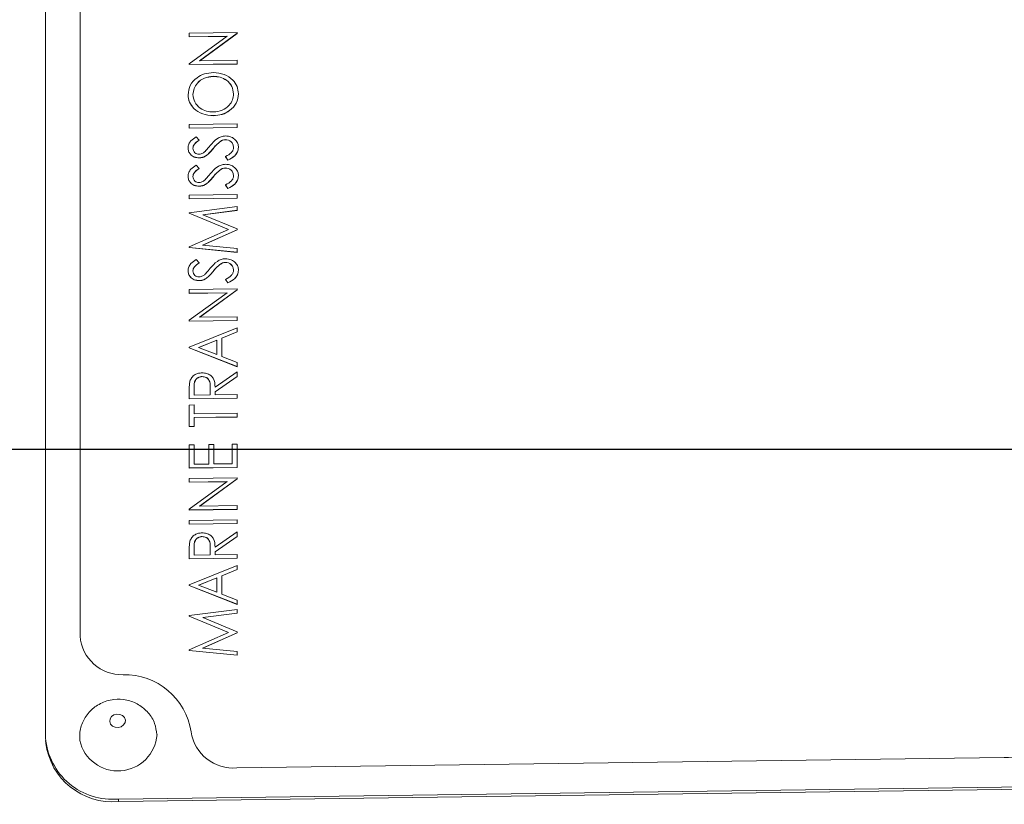
# Model space of a CAD drawing. Units: millimetres. Extents: x 11 to 1180, y 5 to 832.
# Drawn here: x 252 to 268, y 289 to 302 of the extents above; entities that cross this region are included whole.
import ezdxf

# ---------------------------------------------------------------- set-up
doc = ezdxf.new("R2010")
doc.units = ezdxf.units.MM
doc.linetypes.add('PHANTOM', pattern=[12.7, 6.35, -1.27, 1.27, -1.27, 1.27, -1.27])
doc.layers.add('SLD-0', color=7, linetype='Continuous')
doc.styles.add('SLDTEXTSTYLE0', font='TXT', dxfattribs={"width": 0.605})
doc.dimstyles.new('SLDDIMSTYLE2', dxfattribs={"dimtxt": 3, "dimasz": 3, "dimexe": 0, "dimexo": 0.0625, "dimgap": 0.75, "dimtad": 0, "dimlfac": 4, "dimrnd": 1e-09, "dimzin": 12, "dimdsep": 46, "dimtxsty": 'SLDTEXTSTYLE0', "dimsah": 1, "dimcen": 0.09, "dimadec": 0, "dimazin": 0, "dimtfac": 1, "dimtdec": 3, "dimtofl": 0, "dimtmove": 0, "dimatfit": 3, "dimfxl": 0, "dimfrac": 2, "dimtolj": 1, "dimtzin": 12, "dimarcsym": 0})

# ---------------------------------------------------------------- blocks, each defined once
blk = doc.blocks.new('*D46')
at = {"layer": 'SLD-0'}
for p, q in [((204.306, 294.852), (198.69, 294.852)), ((201.865, 294.852), (201.865, 284.787)), ((201.865, 261.242), (201.865, 271.307)), ((278.316, 261.242), (198.69, 261.242))]:
    blk.add_line(p, q, dxfattribs=at)
for points in [[(201.865, 294.852), (201.403, 291.852), (202.327, 291.852)], [(201.865, 261.242), (202.327, 264.242), (201.403, 264.242)]]:
    blk.add_solid(points, dxfattribs=at)
at = {"layer": 'SLD-0', "insert": (200.297, 272.895), "char_height": 3, "attachment_point": 1, "rotation": 90, "style": 'SLDTEXTSTYLE0'}
blk.add_mtext('134.4', dxfattribs=at)
blk = doc.blocks.new('*D47')
at = {"layer": 'SLD-0'}
for p, q in [((240.424, 333.432), (240.424, 371.188)), ((279.586, 262.512), (279.586, 371.188)), ((240.424, 368.013), (253.265, 368.013)), ((279.586, 368.013), (266.745, 368.013))]:
    blk.add_line(p, q, dxfattribs=at)
for points in [[(240.424, 368.013), (243.424, 367.551), (243.424, 368.474)], [(279.586, 368.013), (276.586, 368.474), (276.586, 367.551)]]:
    blk.add_solid(points, dxfattribs=at)
at = {"layer": 'SLD-0', "insert": (254.853, 369.581), "char_height": 3, "attachment_point": 1, "style": 'SLDTEXTSTYLE0'}
blk.add_mtext('156.6', dxfattribs=at)

msp = doc.modelspace()

# ---------------------------------------------------------------- linework, layer by layer
at = {"color": 7, "linetype": 'Continuous', "lineweight": 15}
for p, q in [((252.534998, 308.340916), (252.534998, 290.070334)), ((253.106302, 306.671529), (253.106302, 291.755298)), ((253.106385, 291.753646), (253.106385, 306.669877)), ((254.915432, 301.742063), (255.70891, 301.752881)), ((254.915432, 301.681245), (254.915432, 301.742063)), ((255.70891, 301.739034), (255.085826, 301.283903)), ((255.708993, 301.737381), (255.088216, 301.283936)), ((255.70891, 301.752881), (255.70891, 301.739034)), ((255.70891, 301.752881), (255.708993, 301.751228)), ((255.70891, 301.739034), (255.708993, 301.737381)), ((255.708993, 301.751228), (255.708993, 301.737381)), ((254.915432, 301.233523), (255.539946, 301.689759)), ((255.539946, 301.689759), (254.915432, 301.681245)), ((254.915432, 301.681245), (254.915515, 301.679592)), ((255.53764, 301.688074), (254.915515, 301.679592)), ((255.085826, 301.283903), (255.70891, 301.292398)), ((255.70891, 301.292398), (255.70891, 301.231579)), ((255.70891, 301.292398), (255.708993, 301.290745)), ((255.708993, 301.290745), (255.708993, 301.229927)), ((254.915432, 301.220762), (254.915432, 301.233523)), ((255.70891, 301.231579), (254.915432, 301.220762)), ((254.915432, 301.220762), (254.915515, 301.219109)), ((255.708993, 301.229927), (254.915515, 301.219109)), ((255.70891, 301.231579), (255.708993, 301.229927)), ((255.311694, 301.026332), (255.311777, 301.024679)), ((254.976469, 300.725), (254.976552, 300.723347)), ((255.729256, 300.737706), (255.729339, 300.736054)), ((255.315668, 300.374759), (255.315751, 300.373106)), ((254.915432, 300.230288), (255.70891, 300.241106)), ((254.915432, 300.16947), (254.915432, 300.230288)), ((255.70891, 300.180287), (254.915432, 300.16947)), ((254.915432, 300.16947), (254.915515, 300.167817)), ((255.708993, 300.178635), (254.915515, 300.167817)), ((255.70891, 300.241106), (255.70891, 300.180287)), ((255.70891, 300.241106), (255.708993, 300.239454)), ((255.70891, 300.180287), (255.708993, 300.178635)), ((255.708993, 300.239454), (255.708993, 300.178635)), ((255.029399, 300.023321), (255.078197, 299.969006)), ((255.078197, 299.969006), (255.07828, 299.967353)), ((255.435516, 299.952428), (255.435599, 299.950775)), ((255.513402, 299.97779), (255.513485, 299.976137)), ((254.976469, 299.835257), (254.976552, 299.833605)), ((255.729256, 299.847963), (255.729339, 299.846311)), ((255.080263, 299.67648), (255.080346, 299.674828)), ((255.201065, 299.716003), (255.201148, 299.714351)), ((255.555841, 299.639522), (255.515627, 299.696263)), ((255.515627, 299.696263), (255.51571, 299.69461)), ((255.555924, 299.63787), (255.51571, 299.69461)), ((255.555841, 299.639522), (255.555924, 299.63787)), ((255.029399, 299.55415), (255.078197, 299.499834)), ((255.078197, 299.499834), (255.07828, 299.498182)), ((255.435516, 299.483256), (255.435599, 299.481604)), ((255.513402, 299.508618), (255.513485, 299.506966)), ((254.976469, 299.366086), (254.976552, 299.364433)), ((255.729256, 299.378792), (255.729339, 299.37714)), ((255.080263, 299.207309), (255.080346, 299.205657)), ((255.201065, 299.246832), (255.201148, 299.245179)), ((255.555841, 299.170351), (255.515627, 299.227091)), ((255.515627, 299.227091), (255.51571, 299.225439)), ((255.555924, 299.168698), (255.51571, 299.225439)), ((255.555841, 299.170351), (255.555924, 299.168698)), ((254.915432, 299.05736), (255.70891, 299.068177)), ((254.915432, 298.996541), (254.915432, 299.05736)), ((255.70891, 299.007359), (254.915432, 298.996541)), ((254.915432, 298.996541), (254.915515, 298.994889)), ((255.708993, 299.005706), (254.915515, 298.994889)), ((255.70891, 299.068177), (255.70891, 299.007359)), ((255.70891, 299.068177), (255.708993, 299.066525)), ((255.70891, 299.007359), (255.708993, 299.005706)), ((255.708993, 299.066525), (255.708993, 299.005706)), ((254.915432, 298.767521), (255.70891, 298.868345)), ((255.70891, 298.807255), (255.137962, 298.73458)), ((255.708993, 298.805602), (255.141029, 298.733307)), ((255.70891, 298.868345), (255.70891, 298.807255)), ((255.70891, 298.868345), (255.708993, 298.866692)), ((255.70891, 298.807255), (255.708993, 298.805602)), ((255.708993, 298.866692), (255.708993, 298.805602)), ((254.915432, 298.758697), (254.915432, 298.767521)), ((255.566491, 298.48846), (254.915432, 298.758697)), ((254.915432, 298.758697), (254.915515, 298.757045)), ((255.564606, 298.487624), (254.915515, 298.757045)), ((255.137962, 298.73458), (255.70891, 298.497732)), ((254.915432, 298.199791), (255.566491, 298.48846)), ((255.70891, 298.484021), (255.13669, 298.230638)), ((255.708993, 298.482368), (255.139805, 298.230328)), ((255.70891, 298.497732), (255.70891, 298.484021)), ((255.70891, 298.497732), (255.708993, 298.49608)), ((255.70891, 298.484021), (255.708993, 298.482368)), ((255.708993, 298.49608), (255.708993, 298.482368)), ((254.915432, 298.191103), (254.915432, 298.199791)), ((255.70891, 298.112457), (254.915432, 298.191103)), ((254.915432, 298.191103), (254.915515, 298.18945)), ((255.708993, 298.110805), (254.915515, 298.18945)), ((255.13669, 298.230638), (255.70891, 298.173683)), ((255.70891, 298.173683), (255.70891, 298.112457)), ((255.70891, 298.173683), (255.708993, 298.172031)), ((255.708993, 298.172031), (255.708993, 298.110805)), ((255.029399, 297.990245), (255.078197, 297.935929)), ((255.70891, 298.112457), (255.708993, 298.110805)), ((255.078197, 297.935929), (255.07828, 297.934277)), ((255.435516, 297.919351), (255.435599, 297.917699)), ((255.513402, 297.944713), (255.513485, 297.943061)), ((254.976469, 297.802181), (254.976552, 297.800528)), ((255.201065, 297.682927), (255.201148, 297.681274)), ((255.555841, 297.606446), (255.515627, 297.663186)), ((255.515627, 297.663186), (255.51571, 297.661534)), ((255.555924, 297.604793), (255.51571, 297.661534)), ((255.729256, 297.814887), (255.729339, 297.813235)), ((254.915432, 297.493455), (255.70891, 297.504272)), ((254.915432, 297.432636), (254.915432, 297.493455)), ((255.080263, 297.643404), (255.080346, 297.641752)), ((255.555841, 297.606446), (255.555924, 297.604793)), ((255.70891, 297.504272), (255.70891, 297.490425)), ((255.70891, 297.504272), (255.708993, 297.50262)), ((255.708993, 297.50262), (255.708993, 297.488773)), ((254.915432, 296.984914), (255.539946, 297.44115)), ((255.539946, 297.44115), (254.915432, 297.432636)), ((254.915432, 297.432636), (254.915515, 297.430984)), ((255.53764, 297.439465), (254.915515, 297.430984)), ((255.70891, 297.490425), (255.085826, 297.035294)), ((255.708993, 297.488773), (255.088216, 297.035327)), ((255.70891, 297.490425), (255.708993, 297.488773)), ((255.085826, 297.035294), (255.70891, 297.043789)), ((255.70891, 297.043789), (255.70891, 296.98297)), ((255.70891, 297.043789), (255.708993, 297.042137)), ((255.708993, 297.042137), (255.708993, 296.981318)), ((254.915432, 296.972153), (254.915432, 296.984914)), ((255.70891, 296.98297), (254.915432, 296.972153)), ((254.915432, 296.972153), (254.915515, 296.970501)), ((254.915432, 296.537735), (255.70891, 296.861333)), ((255.708993, 296.981318), (254.915515, 296.970501)), ((255.70891, 296.98297), (255.708993, 296.981318)), ((255.70891, 296.861333), (255.70891, 296.79522)), ((255.70891, 296.861333), (255.708993, 296.859681)), ((255.708993, 296.859681), (255.708993, 296.793568)), ((255.70891, 296.79522), (255.45459, 296.691566)), ((255.45459, 296.691566), (255.45459, 296.384351)), ((255.45459, 296.691566), (255.454673, 296.689913)), ((255.708993, 296.793568), (255.454673, 296.689913)), ((255.454673, 296.689913), (255.454673, 296.384318)), ((255.70891, 296.79522), (255.708993, 296.793568)), ((254.915432, 296.529047), (254.915432, 296.537735)), ((255.70891, 296.218395), (254.915432, 296.529047)), ((254.915432, 296.529047), (254.915515, 296.527394)), ((255.708993, 296.216742), (254.915515, 296.527394)), ((255.373208, 296.658418), (255.07009, 296.53482)), ((255.07009, 296.53482), (255.373208, 296.41623)), ((255.373208, 296.656731), (255.072201, 296.533995)), ((255.373208, 296.41623), (255.373208, 296.658418)), ((255.45459, 296.384351), (255.70891, 296.284779)), ((255.70891, 296.284779), (255.70891, 296.218395)), ((255.70891, 296.284779), (255.708993, 296.283127)), ((255.70891, 296.218395), (255.708993, 296.216742)), ((255.708993, 296.283127), (255.708993, 296.216742)), ((255.127471, 296.054077), (255.127554, 296.052425)), ((255.342689, 295.877543), (255.70891, 296.131511)), ((255.70891, 296.056302), (255.342689, 295.802334)), ((255.708993, 296.05465), (255.342772, 295.800681)), ((255.70891, 296.131511), (255.70891, 296.056302)), ((255.70891, 296.131511), (255.708993, 296.129859)), ((255.70891, 296.056302), (255.708993, 296.05465)), ((255.708993, 296.129859), (255.708993, 296.05465)), ((254.996814, 295.875271), (254.996814, 295.748203)), ((254.996897, 295.873618), (254.996897, 295.748205)), ((255.261307, 295.751809), (255.26242, 295.875905)), ((254.915432, 295.686275), (254.915432, 295.821895)), ((254.996814, 295.748203), (255.261307, 295.751809)), ((255.342689, 295.802334), (255.342689, 295.752919)), ((255.342689, 295.802334), (255.342772, 295.800681)), ((255.342689, 295.752919), (255.70891, 295.757912)), ((255.342772, 295.800681), (255.342772, 295.75292)), ((255.70891, 295.757912), (255.70891, 295.697093)), ((255.70891, 295.757912), (255.708993, 295.756259)), ((255.708993, 295.756259), (255.708993, 295.695441)), ((255.70891, 295.697093), (254.915432, 295.686275)), ((254.915432, 295.686275), (254.915515, 295.684623)), ((254.915432, 295.582015), (254.996814, 295.583125)), ((254.915432, 295.225792), (254.915432, 295.582015)), ((255.708993, 295.695441), (254.915515, 295.684623)), ((254.996814, 295.583125), (254.996814, 295.435422)), ((254.996814, 295.583125), (254.996897, 295.581472)), ((254.996897, 295.581472), (254.996897, 295.435424)), ((255.70891, 295.697093), (255.708993, 295.695441)), ((254.996814, 295.435422), (255.70891, 295.445131)), ((255.70891, 295.384312), (254.996814, 295.374604)), ((254.996814, 295.374604), (254.996814, 295.226902)), ((254.996814, 295.374604), (254.996897, 295.372952)), ((255.708993, 295.38266), (254.996897, 295.372952)), ((255.70891, 295.445131), (255.70891, 295.384312)), ((255.70891, 295.445131), (255.708993, 295.443478)), ((255.70891, 295.384312), (255.708993, 295.38266)), ((255.708993, 295.443478), (255.708993, 295.38266)), ((254.996814, 295.226902), (254.915432, 295.225792)), ((254.915432, 295.225792), (254.915515, 295.22414)), ((254.996897, 295.225249), (254.915515, 295.22414)), ((254.996814, 295.226902), (254.996897, 295.225249)), ((254.996897, 295.372952), (254.996897, 295.225249)), ((254.915432, 294.9217), (254.996814, 294.922809)), ((254.915432, 294.539412), (254.915432, 294.9217)), ((254.996814, 294.922809), (254.996814, 294.60134)), ((254.996814, 294.922809), (254.996897, 294.921157)), ((254.996897, 294.921157), (254.996897, 294.601341)), ((255.240961, 294.926138), (255.322344, 294.927247)), ((255.240961, 294.604668), (255.240961, 294.926138)), ((255.322344, 294.927247), (255.322344, 294.605778)), ((255.322344, 294.927247), (255.322427, 294.925595)), ((255.322427, 294.925595), (255.322427, 294.605779)), ((255.627528, 294.931408), (255.70891, 294.932517)), ((255.627528, 294.609938), (255.627528, 294.931408)), ((255.70891, 294.932517), (255.70891, 294.550229)), ((255.70891, 294.932517), (255.708993, 294.930865)), ((255.708993, 294.930865), (255.708993, 294.548577)), ((254.996814, 294.60134), (255.240961, 294.604668)), ((255.322344, 294.605778), (255.627528, 294.609938)), ((255.70891, 294.550229), (254.915432, 294.539412)), ((254.915432, 294.539412), (254.915515, 294.537759)), ((255.708993, 294.548577), (254.915515, 294.537759)), ((255.70891, 294.550229), (255.708993, 294.548577)), ((254.915432, 294.365645), (255.70891, 294.376462)), ((254.915432, 294.304826), (254.915432, 294.365645)), ((254.915432, 293.857104), (255.539946, 294.31334)), ((255.539946, 294.31334), (254.915432, 294.304826)), ((254.915432, 294.304826), (254.915515, 294.303174)), ((255.53764, 294.311655), (254.915515, 294.303174)), ((255.70891, 294.362615), (255.085826, 293.907484)), ((255.708993, 294.360963), (255.088216, 293.907517)), ((255.70891, 294.376462), (255.70891, 294.362615)), ((255.70891, 294.376462), (255.708993, 294.37481)), ((255.70891, 294.362615), (255.708993, 294.360963)), ((255.708993, 294.37481), (255.708993, 294.360963)), ((255.085826, 293.907484), (255.70891, 293.915979)), ((255.70891, 293.915979), (255.70891, 293.85516)), ((255.70891, 293.915979), (255.708993, 293.914327)), ((255.708993, 293.914327), (255.708993, 293.853508)), ((254.915432, 293.844343), (254.915432, 293.857104)), ((255.70891, 293.85516), (254.915432, 293.844343)), ((254.915432, 293.844343), (254.915515, 293.84269)), ((255.708993, 293.853508), (254.915515, 293.84269)), ((255.70891, 293.85516), (255.708993, 293.853508)), ((254.915432, 293.670576), (255.70891, 293.681393)), ((254.915432, 293.609757), (254.915432, 293.670576)), ((255.70891, 293.620575), (254.915432, 293.609757)), ((254.915432, 293.609757), (254.915515, 293.608105)), ((255.708993, 293.618922), (254.915515, 293.608105)), ((255.70891, 293.681393), (255.70891, 293.620575)), ((255.70891, 293.681393), (255.708993, 293.679741)), ((255.70891, 293.620575), (255.708993, 293.618922)), ((255.708993, 293.679741), (255.708993, 293.618922)), ((255.342689, 293.227592), (255.70891, 293.481561)), ((255.70891, 293.481561), (255.70891, 293.406352)), ((255.70891, 293.481561), (255.708993, 293.479908)), ((255.708993, 293.479908), (255.708993, 293.4047)), ((255.127471, 293.404127), (255.127554, 293.402475)), ((255.70891, 293.406352), (255.342689, 293.152384)), ((255.708993, 293.4047), (255.342772, 293.150731)), ((255.70891, 293.406352), (255.708993, 293.4047)), ((254.915432, 293.036325), (254.915432, 293.171945)), ((254.996814, 293.225321), (254.996814, 293.098253)), ((254.996814, 293.098253), (255.261307, 293.101859)), ((254.996897, 293.223668), (254.996897, 293.098254)), ((255.261307, 293.101859), (255.26242, 293.225955)), ((255.342689, 293.152384), (255.342689, 293.102969)), ((255.342689, 293.152384), (255.342772, 293.150731)), ((255.342689, 293.102969), (255.70891, 293.107961)), ((255.342772, 293.150731), (255.342772, 293.10297)), ((255.70891, 293.107961), (255.70891, 293.047143)), ((255.70891, 293.107961), (255.708993, 293.106309)), ((255.708993, 293.106309), (255.708993, 293.04549)), ((255.70891, 293.047143), (254.915432, 293.036325)), ((254.915432, 293.036325), (254.915515, 293.034673)), ((255.708993, 293.04549), (254.915515, 293.034673)), ((255.70891, 293.047143), (255.708993, 293.04549)), ((254.915432, 292.601907), (255.70891, 292.925506)), ((255.70891, 292.859393), (255.45459, 292.755738)), ((255.708993, 292.85774), (255.454673, 292.754085)), ((255.70891, 292.925506), (255.70891, 292.859393)), ((255.70891, 292.925506), (255.708993, 292.923853)), ((255.70891, 292.859393), (255.708993, 292.85774)), ((255.708993, 292.923853), (255.708993, 292.85774)), ((255.373208, 292.72259), (255.07009, 292.598993)), ((255.373208, 292.720904), (255.072201, 292.598167)), ((255.373208, 292.480402), (255.373208, 292.72259)), ((255.45459, 292.755738), (255.45459, 292.448523)), ((255.45459, 292.755738), (255.454673, 292.754085)), ((255.454673, 292.754085), (255.454673, 292.44849)), ((254.915432, 292.593219), (254.915432, 292.601907)), ((255.70891, 292.282567), (254.915432, 292.593219)), ((254.915432, 292.593219), (254.915515, 292.591566)), ((255.708993, 292.280915), (254.915515, 292.591566)), ((255.07009, 292.598993), (255.373208, 292.480402)), ((255.45459, 292.448523), (255.70891, 292.348952)), ((255.70891, 292.348952), (255.70891, 292.282567)), ((255.70891, 292.348952), (255.708993, 292.347299)), ((255.70891, 292.282567), (255.708993, 292.280915)), ((255.708993, 292.347299), (255.708993, 292.280915)), ((254.915432, 292.09486), (255.70891, 292.195683)), ((255.70891, 292.134593), (255.137962, 292.061918)), ((255.708993, 292.132941), (255.141029, 292.060646)), ((255.70891, 292.195683), (255.70891, 292.134593)), ((255.70891, 292.195683), (255.708993, 292.194031)), ((255.70891, 292.134593), (255.708993, 292.132941)), ((255.708993, 292.194031), (255.708993, 292.132941)), ((254.915432, 292.086036), (254.915432, 292.09486)), ((255.566491, 291.815798), (254.915432, 292.086036)), ((254.915432, 292.086036), (254.915515, 292.084383)), ((255.564606, 291.814962), (254.915515, 292.084383)), ((255.137962, 292.061918), (255.70891, 291.82507)), ((254.915432, 291.52713), (255.566491, 291.815798)), ((255.70891, 291.811359), (255.13669, 291.557976)), ((255.708993, 291.809707), (255.139805, 291.557666)), ((255.70891, 291.82507), (255.70891, 291.811359)), ((255.70891, 291.82507), (255.708993, 291.823418)), ((255.70891, 291.811359), (255.708993, 291.809707)), ((255.708993, 291.823418), (255.708993, 291.809707)), ((253.107086, 291.725753), (253.106385, 291.753646)), ((254.915432, 291.518441), (254.915432, 291.52713)), ((254.915432, 291.518441), (254.915515, 291.516789)), ((255.70891, 291.439796), (254.915432, 291.518441)), ((255.708993, 291.438144), (254.915515, 291.516789)), ((255.13669, 291.557976), (255.70891, 291.501022)), ((255.70891, 291.501022), (255.70891, 291.439796)), ((255.70891, 291.501022), (255.708993, 291.499369)), ((255.708993, 291.499369), (255.708993, 291.438144)), ((255.70891, 291.439796), (255.708993, 291.438144)), ((252.536108, 290.02617), (252.538186, 289.98486)), ((255.70481, 289.571395), (268.408658, 289.744587)), ((253.741085, 289.056685), (270.372383, 289.28342)), ((253.743162, 289.015374), (270.374461, 289.24211))]:
    msp.add_line(p, q, dxfattribs=at)
at = {"color": 8, "linetype": 'PHANTOM', "lineweight": 0}
for p, q in [((255.308992, 299.828523), (255.309075, 299.82687)), ((255.308992, 299.359351), (255.309075, 299.357699)), ((255.308992, 297.795446), (255.309075, 297.793794)), ((254.996814, 295.875271), (254.996897, 295.873618)), ((254.996814, 293.225321), (254.996897, 293.223668)), ((253.106385, 291.753646), (253.106302, 291.755298)), ((253.741085, 289.056685), (253.743162, 289.015374))]:
    msp.add_line(p, q, dxfattribs=at)
at = {"color": 8, "linetype": 'PHANTOM', "lineweight": 0, "flags": 128}
msp.add_lwpolyline([(253.598137, 290.340711), (253.612632, 290.299348), (253.644646, 290.266125), (253.689304, 290.2461), (253.739809, 290.242322), (253.78847, 290.255365), (253.82788, 290.283244), (253.852039, 290.321715), (253.85727, 290.364921), (253.842775, 290.406284), (253.810761, 290.439507), (253.766103, 290.459532), (253.715599, 290.463311), (253.666937, 290.450268), (253.627527, 290.422388), (253.603368, 290.383917), (253.598137, 290.340711)], dxfattribs=at)
at = {"color": 7, "linetype": 'Continuous', "lineweight": 15}
for centre, radius, start, end in [((253.797365, 291.808561), 0.693112, 184.4073237, 271.780218), ((253.845892, 290.005093), 1.111019, 8.5172621, 91.3923248), ((268.44416, 290.477239), 0.733511, 267.2257445, 351.084547), ((255.646425, 290.279269), 0.710277, 188.8786359, 274.7150768), ((253.641963, 290.163099), 1.110845, 184.7902499, 275.1193371), ((253.734908, 290.170572), 0.648241, 192.7834482, 355.7947908), ((253.64623, 290.128475), 1.117313, 187.3849968, 274.9769446)]:
    msp.add_arc(centre, radius, start, end, dxfattribs=at)
for points, knots in [([(254.895086, 300.720903), (254.90161, 300.774097), (254.914653, 300.88045), (255.027261, 301.000738), (255.165494, 301.074699), (255.263051, 301.083), (255.311853, 301.087152)], [0, 0, 0, 0, 0.279767305, 0.559358455, 0.779571103, 1, 1, 1, 1]), ([(255.311853, 301.087152), (255.373419, 301.082032), (255.49657, 301.07179), (255.633076, 300.977129), (255.716894, 300.86144), (255.725134, 300.77896), (255.729256, 300.737706)], [0, 0, 0, 0, 0.279630358, 0.559342919, 0.779597244, 1, 1, 1, 1]), ([(255.311694, 301.026332), (255.261317, 301.02044), (255.160575, 301.008657), (255.05132, 300.924702), (254.988127, 300.826182), (254.980354, 300.758719), (254.976469, 300.725)], [0, 0, 0, 0, 0.27946805, 0.558870346, 0.779515839, 1, 1, 1, 1]), ([(255.311777, 301.024679), (255.2614, 301.018787), (255.160658, 301.007004), (255.051403, 300.92305), (254.98821, 300.824529), (254.980437, 300.757066), (254.976552, 300.723347)], [0, 0, 0, 0, 0.27946805, 0.558870346, 0.779515839, 1, 1, 1, 1]), ([(255.647873, 300.734153), (255.64213, 300.777115), (255.63065, 300.862997), (255.543755, 300.961515), (255.430638, 301.018607), (255.351347, 301.023756), (255.311694, 301.026332)], [0, 0, 0, 0, 0.279829669, 0.559389019, 0.779653833, 1, 1, 1, 1]), ([(255.647956, 300.7325), (255.642213, 300.775462), (255.630733, 300.861344), (255.543839, 300.959863), (255.430721, 301.016954), (255.35143, 301.022104), (255.311777, 301.024679)], [0, 0, 0, 0, 0.279829669, 0.559389019, 0.779653833, 1, 1, 1, 1]), ([(255.315668, 300.374759), (255.254444, 300.380183), (255.132026, 300.39103), (254.992567, 300.481878), (254.909476, 300.597829), (254.899883, 300.679881), (254.895086, 300.720903)], [0, 0, 0, 0, 0.2797310214, 0.5593268206, 0.779680481, 1, 1, 1, 1]), ([(255.315751, 300.373106), (255.254527, 300.378531), (255.132109, 300.389378), (254.99265, 300.480225), (254.909559, 300.596177), (254.899966, 300.678228), (254.89517, 300.719251)], [0, 0, 0, 0, 0.2797310214, 0.5593268206, 0.779680481, 1, 1, 1, 1]), ([(254.976469, 300.725), (254.982974, 300.682308), (254.995987, 300.596911), (255.084346, 300.500229), (255.19679, 300.443179), (255.275825, 300.438108), (255.31535, 300.435573)], [0, 0, 0, 0, 0.27962705, 0.559349535, 0.779630234, 1, 1, 1, 1]), ([(255.31535, 300.435573), (255.365354, 300.441439), (255.465405, 300.453176), (255.573235, 300.536551), (255.63821, 300.63345), (255.644651, 300.700579), (255.647873, 300.734153)], [0, 0, 0, 0, 0.27941597, 0.559076506, 0.779478037, 1, 1, 1, 1]), ([(255.729256, 300.737706), (255.722451, 300.685102), (255.708841, 300.579888), (255.59668, 300.461532), (255.460462, 300.387673), (255.363939, 300.379064), (255.315668, 300.374759)], [0, 0, 0, 0, 0.279663295, 0.559353937, 0.779636388, 1, 1, 1, 1]), ([(255.729339, 300.736054), (255.722534, 300.683449), (255.708924, 300.578236), (255.596763, 300.45988), (255.460546, 300.386021), (255.364022, 300.377412), (255.315751, 300.373106)], [0, 0, 0, 0, 0.279663295, 0.559353937, 0.779636388, 1, 1, 1, 1]), ([(254.895086, 299.840935), (254.897472, 299.861833), (254.902242, 299.90363), (254.948937, 299.969582), (254.998864, 300.002928), (255.029399, 300.023321)], [0, 0, 0, 0, 0.279749924, 0.559501169, 1, 1, 1, 1]), ([(255.078197, 299.969006), (255.049435, 299.949455), (255.009368, 299.92222), (254.979706, 299.871664), (254.977548, 299.847395), (254.976469, 299.835257)], [0, 0, 0, 0, 0.5598184746, 0.7798479485, 1, 1, 1, 1]), ([(255.07828, 299.967353), (255.049518, 299.947802), (255.009451, 299.920567), (254.97979, 299.870012), (254.977631, 299.845743), (254.976552, 299.833605)], [0, 0, 0, 0, 0.559818475, 0.779847948, 1, 1, 1, 1]), ([(255.258446, 299.875484), (255.295283, 299.918463), (255.346599, 299.978336), (255.442102, 300.030021), (255.490394, 300.035758), (255.514514, 300.038623)], [0, 0, 0, 0, 0.560115399, 0.780283754, 1, 1, 1, 1]), ([(255.435516, 299.952428), (255.409358, 299.931189), (255.362606, 299.893228), (255.325387, 299.848309), (255.308992, 299.828523)], [0, 0, 0, 0, 0.559495785, 1, 1, 1, 1]), ([(255.435599, 299.950775), (255.409442, 299.929536), (255.362689, 299.891576), (255.32547, 299.846657), (255.309075, 299.82687)], [0, 0, 0, 0, 0.559495785, 1, 1, 1, 1]), ([(255.513402, 299.97779), (255.497593, 299.975907), (255.469312, 299.972539), (255.445859, 299.958583), (255.435516, 299.952428)], [0, 0, 0, 0, 0.558990217, 1, 1, 1, 1]), ([(255.513485, 299.976137), (255.497676, 299.974255), (255.469395, 299.970887), (255.445942, 299.95693), (255.435599, 299.950775)], [0, 0, 0, 0, 0.558990217, 1, 1, 1, 1]), ([(255.647873, 299.846854), (255.645734, 299.865043), (255.64146, 299.901394), (255.609391, 299.945464), (255.563674, 299.97311), (255.530155, 299.97623), (255.513402, 299.97779)], [0, 0, 0, 0, 0.280276382, 0.560147768, 0.780153137, 1, 1, 1, 1]), ([(255.647956, 299.845202), (255.645817, 299.86339), (255.641543, 299.899742), (255.609474, 299.943812), (255.563757, 299.971458), (255.530238, 299.974578), (255.513485, 299.976137)], [0, 0, 0, 0, 0.280276382, 0.560147768, 0.780153137, 1, 1, 1, 1]), ([(255.514514, 300.038623), (255.546969, 300.035278), (255.611964, 300.028579), (255.6811, 299.975345), (255.723064, 299.913333), (255.727191, 299.86976), (255.729256, 299.847963)], [0, 0, 0, 0, 0.279182916, 0.559085064, 0.779446038, 1, 1, 1, 1]), ([(255.080263, 299.67648), (255.05209, 299.679032), (254.995775, 299.684133), (254.934607, 299.72959), (254.900745, 299.784463), (254.896973, 299.82211), (254.895086, 299.840935)], [0, 0, 0, 0, 0.279552626, 0.558798402, 0.779377727, 1, 1, 1, 1]), ([(255.080346, 299.674828), (255.052173, 299.67738), (254.995858, 299.68248), (254.93469, 299.727938), (254.900828, 299.782811), (254.897056, 299.820458), (254.89517, 299.839283)], [0, 0, 0, 0, 0.279552626, 0.558798402, 0.779377727, 1, 1, 1, 1]), ([(254.976469, 299.835257), (254.977709, 299.821515), (254.980186, 299.79406), (255.00492, 299.761306), (255.038912, 299.740057), (255.064252, 299.738188), (255.076925, 299.737253)], [0, 0, 0, 0, 0.280274265, 0.5599313894, 0.7799200827, 1, 1, 1, 1]), ([(255.076925, 299.737253), (255.087999, 299.738199), (255.110141, 299.740089), (255.146646, 299.755264), (255.167002, 299.772672), (255.179448, 299.783315)], [0, 0, 0, 0, 0.279946405, 0.559774088, 1, 1, 1, 1]), ([(255.179448, 299.783315), (255.194642, 299.800239), (255.221778, 299.830467), (255.24724, 299.861727), (255.258446, 299.875484)], [0, 0, 0, 0, 0.55990578, 1, 1, 1, 1]), ([(255.308992, 299.828523), (255.29071, 299.806179), (255.258089, 299.766308), (255.218478, 299.731364), (255.201065, 299.716003)], [0, 0, 0, 0, 0.560412692, 1, 1, 1, 1]), ([(255.309075, 299.82687), (255.290794, 299.804526), (255.258172, 299.764656), (255.218561, 299.729712), (255.201148, 299.714351)], [0, 0, 0, 0, 0.560412692, 1, 1, 1, 1]), ([(255.515627, 299.696263), (255.551866, 299.716897), (255.602389, 299.745664), (255.642614, 299.803628), (255.646121, 299.832451), (255.647873, 299.846854)], [0, 0, 0, 0, 0.559320642, 0.779781716, 1, 1, 1, 1]), ([(255.729256, 299.847963), (255.726315, 299.82285), (255.720435, 299.772631), (255.660628, 299.694575), (255.595602, 299.660412), (255.555841, 299.639522)], [0, 0, 0, 0, 0.279879823, 0.559665782, 1, 1, 1, 1]), ([(255.729339, 299.846311), (255.726398, 299.821197), (255.720519, 299.770978), (255.660711, 299.692923), (255.595686, 299.65876), (255.555924, 299.63787)], [0, 0, 0, 0, 0.279879823, 0.559665782, 1, 1, 1, 1]), ([(255.201065, 299.716003), (255.180483, 299.70378), (255.143718, 299.681947), (255.099657, 299.678151), (255.080263, 299.67648)], [0, 0, 0, 0, 0.55984046, 1, 1, 1, 1]), ([(255.201148, 299.714351), (255.180566, 299.702128), (255.143801, 299.680295), (255.09974, 299.676499), (255.080346, 299.674828)], [0, 0, 0, 0, 0.55984046, 1, 1, 1, 1]), ([(254.895086, 299.371764), (254.897472, 299.392662), (254.902242, 299.434458), (254.948937, 299.500411), (254.998864, 299.533756), (255.029399, 299.55415)], [0, 0, 0, 0, 0.279749924, 0.559501169, 1, 1, 1, 1]), ([(255.078197, 299.499834), (255.049435, 299.480283), (255.009368, 299.453048), (254.979706, 299.402493), (254.977548, 299.378224), (254.976469, 299.366086)], [0, 0, 0, 0, 0.5598184746, 0.7798479485, 1, 1, 1, 1]), ([(255.07828, 299.498182), (255.049518, 299.478631), (255.009451, 299.451396), (254.97979, 299.40084), (254.977631, 299.376571), (254.976552, 299.364433)], [0, 0, 0, 0, 0.559818475, 0.779847948, 1, 1, 1, 1]), ([(255.258446, 299.406312), (255.295283, 299.449291), (255.346599, 299.509164), (255.442102, 299.56085), (255.490394, 299.566586), (255.514514, 299.569452)], [0, 0, 0, 0, 0.560115399, 0.780283754, 1, 1, 1, 1]), ([(255.435516, 299.483256), (255.409358, 299.462017), (255.362606, 299.424057), (255.325387, 299.379138), (255.308992, 299.359351)], [0, 0, 0, 0, 0.559495785, 1, 1, 1, 1]), ([(255.435599, 299.481604), (255.409442, 299.460365), (255.362689, 299.422404), (255.32547, 299.377486), (255.309075, 299.357699)], [0, 0, 0, 0, 0.559495785, 1, 1, 1, 1]), ([(255.513402, 299.508618), (255.497593, 299.506736), (255.469312, 299.503368), (255.445859, 299.489411), (255.435516, 299.483256)], [0, 0, 0, 0, 0.558990217, 1, 1, 1, 1]), ([(255.513485, 299.506966), (255.497676, 299.505083), (255.469395, 299.501715), (255.445942, 299.487759), (255.435599, 299.481604)], [0, 0, 0, 0, 0.558990217, 1, 1, 1, 1]), ([(255.647873, 299.377682), (255.645734, 299.395871), (255.64146, 299.432223), (255.609391, 299.476293), (255.563674, 299.503939), (255.530155, 299.507059), (255.513402, 299.508618)], [0, 0, 0, 0, 0.280276382, 0.560147768, 0.780153137, 1, 1, 1, 1]), ([(255.647956, 299.37603), (255.645817, 299.394219), (255.641543, 299.43057), (255.609474, 299.474641), (255.563757, 299.502286), (255.530238, 299.505406), (255.513485, 299.506966)], [0, 0, 0, 0, 0.280276382, 0.560147768, 0.780153137, 1, 1, 1, 1]), ([(255.514514, 299.569452), (255.546969, 299.566107), (255.611964, 299.559408), (255.6811, 299.506173), (255.723064, 299.444161), (255.727191, 299.400588), (255.729256, 299.378792)], [0, 0, 0, 0, 0.279182916, 0.559085064, 0.779446038, 1, 1, 1, 1]), ([(255.080263, 299.207309), (255.05209, 299.209861), (254.995775, 299.214961), (254.934607, 299.260419), (254.900745, 299.315292), (254.896973, 299.352939), (254.895086, 299.371764)], [0, 0, 0, 0, 0.279552626, 0.558798402, 0.779377727, 1, 1, 1, 1]), ([(255.080346, 299.205657), (255.052173, 299.208208), (254.995858, 299.213309), (254.93469, 299.258767), (254.900828, 299.313639), (254.897056, 299.351286), (254.89517, 299.370111)], [0, 0, 0, 0, 0.279552626, 0.558798402, 0.779377727, 1, 1, 1, 1]), ([(254.976469, 299.366086), (254.977709, 299.352343), (254.980186, 299.324888), (255.00492, 299.292135), (255.038912, 299.270886), (255.064252, 299.269017), (255.076925, 299.268082)], [0, 0, 0, 0, 0.280274265, 0.559931389, 0.779920083, 1, 1, 1, 1]), ([(255.076925, 299.268082), (255.087999, 299.269027), (255.110141, 299.270917), (255.146646, 299.286092), (255.167002, 299.3035), (255.179448, 299.314143)], [0, 0, 0, 0, 0.279946405, 0.559774088, 1, 1, 1, 1]), ([(255.179448, 299.314143), (255.194642, 299.331068), (255.221778, 299.361296), (255.24724, 299.392555), (255.258446, 299.406312)], [0, 0, 0, 0, 0.55990578, 1, 1, 1, 1]), ([(255.308992, 299.359351), (255.29071, 299.337007), (255.258089, 299.297137), (255.218478, 299.262193), (255.201065, 299.246832)], [0, 0, 0, 0, 0.560412692, 1, 1, 1, 1]), ([(255.309075, 299.357699), (255.290794, 299.335355), (255.258172, 299.295484), (255.218561, 299.26054), (255.201148, 299.245179)], [0, 0, 0, 0, 0.560412692, 1, 1, 1, 1]), ([(255.515627, 299.227091), (255.551866, 299.247725), (255.602389, 299.276493), (255.642614, 299.334457), (255.646121, 299.363279), (255.647873, 299.377682)], [0, 0, 0, 0, 0.559320642, 0.779781716, 1, 1, 1, 1]), ([(255.729256, 299.378792), (255.726315, 299.353678), (255.720435, 299.303459), (255.660628, 299.225404), (255.595602, 299.191241), (255.555841, 299.170351)], [0, 0, 0, 0, 0.279879823, 0.559665782, 1, 1, 1, 1]), ([(255.729339, 299.37714), (255.726398, 299.352026), (255.720519, 299.301807), (255.660711, 299.223751), (255.595686, 299.189588), (255.555924, 299.168698)], [0, 0, 0, 0, 0.279879823, 0.559665782, 1, 1, 1, 1]), ([(255.201065, 299.246832), (255.180483, 299.234609), (255.143718, 299.212776), (255.099657, 299.20898), (255.080263, 299.207309)], [0, 0, 0, 0, 0.55984046, 1, 1, 1, 1]), ([(255.201148, 299.245179), (255.180566, 299.232956), (255.143801, 299.211123), (255.09974, 299.207327), (255.080346, 299.205657)], [0, 0, 0, 0, 0.55984046, 1, 1, 1, 1]), ([(254.895086, 297.807859), (254.897472, 297.828757), (254.902242, 297.870553), (254.948937, 297.936506), (254.998864, 297.969851), (255.029399, 297.990245)], [0, 0, 0, 0, 0.279749924, 0.559501169, 1, 1, 1, 1]), ([(255.258446, 297.842407), (255.295283, 297.885386), (255.346599, 297.945259), (255.442102, 297.996945), (255.490394, 298.002681), (255.514514, 298.005547)], [0, 0, 0, 0, 0.560115399, 0.780283754, 1, 1, 1, 1]), ([(255.514514, 298.005547), (255.546969, 298.002202), (255.611964, 297.995503), (255.6811, 297.942268), (255.723064, 297.880256), (255.727191, 297.836683), (255.729256, 297.814887)], [0, 0, 0, 0, 0.279182916, 0.559085064, 0.779446038, 1, 1, 1, 1]), ([(255.078197, 297.935929), (255.049435, 297.916378), (255.009368, 297.889143), (254.979706, 297.838588), (254.977548, 297.814318), (254.976469, 297.802181)], [0, 0, 0, 0, 0.559818475, 0.779847948, 1, 1, 1, 1]), ([(255.07828, 297.934277), (255.049518, 297.914726), (255.009451, 297.887491), (254.97979, 297.836935), (254.977631, 297.812666), (254.976552, 297.800528)], [0, 0, 0, 0, 0.559818475, 0.779847948, 1, 1, 1, 1]), ([(255.179448, 297.750238), (255.194642, 297.767163), (255.221778, 297.797391), (255.24724, 297.82865), (255.258446, 297.842407)], [0, 0, 0, 0, 0.55990578, 1, 1, 1, 1]), ([(255.435516, 297.919351), (255.409358, 297.898112), (255.362606, 297.860151), (255.325387, 297.815233), (255.308992, 297.795446)], [0, 0, 0, 0, 0.559495785, 1, 1, 1, 1]), ([(255.435599, 297.917699), (255.409442, 297.89646), (255.362689, 297.858499), (255.32547, 297.813581), (255.309075, 297.793794)], [0, 0, 0, 0, 0.559495785, 1, 1, 1, 1]), ([(255.513402, 297.944713), (255.497593, 297.942831), (255.469312, 297.939463), (255.445859, 297.925506), (255.435516, 297.919351)], [0, 0, 0, 0, 0.558990217, 1, 1, 1, 1]), ([(255.513485, 297.943061), (255.497676, 297.941178), (255.469395, 297.93781), (255.445942, 297.923854), (255.435599, 297.917699)], [0, 0, 0, 0, 0.558990217, 1, 1, 1, 1]), ([(255.647873, 297.813777), (255.645734, 297.831966), (255.64146, 297.868318), (255.609391, 297.912388), (255.563674, 297.940034), (255.530155, 297.943154), (255.513402, 297.944713)], [0, 0, 0, 0, 0.280276382, 0.560147768, 0.780153137, 1, 1, 1, 1]), ([(255.647956, 297.812125), (255.645817, 297.830314), (255.641543, 297.866665), (255.609474, 297.910735), (255.563757, 297.938381), (255.530238, 297.941501), (255.513485, 297.943061)], [0, 0, 0, 0, 0.2802763824, 0.5601477677, 0.7801531371, 1, 1, 1, 1]), ([(255.080263, 297.643404), (255.05209, 297.645956), (254.995775, 297.651056), (254.934607, 297.696514), (254.900745, 297.751387), (254.896973, 297.789034), (254.895086, 297.807859)], [0, 0, 0, 0, 0.279552626, 0.558798402, 0.779377727, 1, 1, 1, 1]), ([(255.080346, 297.641752), (255.052173, 297.644303), (254.995858, 297.649404), (254.93469, 297.694861), (254.900828, 297.749734), (254.897056, 297.787381), (254.89517, 297.806206)], [0, 0, 0, 0, 0.2795526256, 0.5587984019, 0.7793777275, 1, 1, 1, 1]), ([(254.976469, 297.802181), (254.977709, 297.788438), (254.980186, 297.760983), (255.00492, 297.72823), (255.038912, 297.706981), (255.064252, 297.705112), (255.076925, 297.704177)], [0, 0, 0, 0, 0.280274265, 0.559931389, 0.779920083, 1, 1, 1, 1]), ([(255.076925, 297.704177), (255.087999, 297.705122), (255.110141, 297.707012), (255.146646, 297.722187), (255.167002, 297.739595), (255.179448, 297.750238)], [0, 0, 0, 0, 0.279946405, 0.559774088, 1, 1, 1, 1]), ([(255.201065, 297.682927), (255.180483, 297.670704), (255.143718, 297.648871), (255.099657, 297.645075), (255.080263, 297.643404)], [0, 0, 0, 0, 0.55984046, 1, 1, 1, 1]), ([(255.201148, 297.681274), (255.180566, 297.669051), (255.143801, 297.647218), (255.09974, 297.643422), (255.080346, 297.641752)], [0, 0, 0, 0, 0.55984046, 1, 1, 1, 1]), ([(255.308992, 297.795446), (255.29071, 297.773102), (255.258089, 297.733232), (255.218478, 297.698288), (255.201065, 297.682927)], [0, 0, 0, 0, 0.560412692, 1, 1, 1, 1]), ([(255.309075, 297.793794), (255.290794, 297.77145), (255.258172, 297.731579), (255.218561, 297.696635), (255.201148, 297.681274)], [0, 0, 0, 0, 0.560412692, 1, 1, 1, 1]), ([(255.515627, 297.663186), (255.551866, 297.68382), (255.602389, 297.712588), (255.642614, 297.770552), (255.646121, 297.799374), (255.647873, 297.813777)], [0, 0, 0, 0, 0.559320642, 0.779781716, 1, 1, 1, 1]), ([(255.729256, 297.814887), (255.726315, 297.789773), (255.720435, 297.739554), (255.660628, 297.661499), (255.595602, 297.627336), (255.555841, 297.606446)], [0, 0, 0, 0, 0.2798798233, 0.5596657815, 1, 1, 1, 1]), ([(255.729339, 297.813235), (255.726398, 297.788121), (255.720519, 297.737902), (255.660711, 297.659846), (255.595686, 297.625683), (255.555924, 297.604793)], [0, 0, 0, 0, 0.279879823, 0.559665782, 1, 1, 1, 1]), ([(254.926241, 295.975582), (254.934498, 295.996956), (254.95101, 296.039696), (255.00448, 296.085165), (255.066052, 296.110694), (255.107096, 296.113496), (255.12763, 296.114898)], [0, 0, 0, 0, 0.279797146, 0.559499809, 0.779626457, 1, 1, 1, 1]), ([(255.127471, 296.054077), (255.11585, 296.053186), (255.092607, 296.051404), (255.060923, 296.037494), (255.034062, 296.018061), (254.995266, 295.967279), (254.996127, 295.91614), (254.996814, 295.875271)], [0, 0, 0, 0, 0.125307389, 0.250616987, 0.375954255, 0.501280607, 1, 1, 1, 1]), ([(255.127554, 296.052425), (255.115933, 296.051534), (255.09269, 296.049751), (255.061006, 296.035842), (255.034145, 296.016408), (254.995349, 295.965626), (254.99621, 295.914487), (254.996897, 295.873618)], [0, 0, 0, 0, 0.125307389, 0.250616987, 0.375954255, 0.501280607, 1, 1, 1, 1]), ([(255.26242, 295.875905), (255.262267, 295.917529), (255.262075, 295.969618), (255.223336, 296.020475), (255.186874, 296.046887), (255.151182, 296.051207), (255.127471, 296.054077)], [0, 0, 0, 0, 0.499827129, 0.625497816, 0.751207892, 1, 1, 1, 1]), ([(255.262503, 295.874253), (255.26235, 295.915877), (255.262158, 295.967966), (255.223419, 296.018823), (255.186957, 296.045234), (255.151265, 296.049555), (255.127554, 296.052425)], [0, 0, 0, 0, 0.499827129, 0.625497816, 0.751207892, 1, 1, 1, 1]), ([(255.12763, 296.114898), (255.152725, 296.113463), (255.202879, 296.110596), (255.269536, 296.077997), (255.33621, 296.002529), (255.340018, 295.929068), (255.342689, 295.877543)], [0, 0, 0, 0, 0.18712025, 0.373978887, 0.560911183, 1, 1, 1, 1]), ([(254.915432, 295.821895), (254.915323, 295.850686), (254.91513, 295.902075), (254.922847, 295.95313), (254.926241, 295.975582)], [0, 0, 0, 0, 0.560239665, 1, 1, 1, 1]), ([(254.926241, 293.325632), (254.934498, 293.347006), (254.95101, 293.389746), (255.00448, 293.435214), (255.066052, 293.460744), (255.107096, 293.463546), (255.12763, 293.464948)], [0, 0, 0, 0, 0.279797146, 0.559499809, 0.779626457, 1, 1, 1, 1]), ([(255.12763, 293.464948), (255.152725, 293.463513), (255.202879, 293.460646), (255.269536, 293.428047), (255.33621, 293.352579), (255.340018, 293.279118), (255.342689, 293.227592)], [0, 0, 0, 0, 0.1871202496, 0.3739788866, 0.5609111827, 1, 1, 1, 1]), ([(254.915432, 293.171945), (254.915323, 293.200736), (254.91513, 293.252125), (254.922847, 293.30318), (254.926241, 293.325632)], [0, 0, 0, 0, 0.560239665, 1, 1, 1, 1]), ([(255.127471, 293.404127), (255.11585, 293.403236), (255.092607, 293.401453), (255.060923, 293.387544), (255.034062, 293.368111), (254.995266, 293.317329), (254.996127, 293.26619), (254.996814, 293.225321)], [0, 0, 0, 0, 0.125307389, 0.250616987, 0.375954255, 0.501280607, 1, 1, 1, 1]), ([(255.127554, 293.402475), (255.115933, 293.401584), (255.09269, 293.399801), (255.061006, 293.385892), (255.034145, 293.366458), (254.995349, 293.315676), (254.99621, 293.264537), (254.996897, 293.223668)], [0, 0, 0, 0, 0.125307389, 0.250616987, 0.375954255, 0.501280607, 1, 1, 1, 1]), ([(255.26242, 293.225955), (255.262267, 293.267579), (255.262075, 293.319668), (255.223336, 293.370525), (255.186874, 293.396937), (255.151182, 293.401257), (255.127471, 293.404127)], [0, 0, 0, 0, 0.499827129, 0.625497816, 0.751207892, 1, 1, 1, 1]), ([(255.262503, 293.224303), (255.26235, 293.265926), (255.262158, 293.318016), (255.223419, 293.368873), (255.186957, 293.395284), (255.151265, 293.399605), (255.127554, 293.402475)], [0, 0, 0, 0, 0.499827129, 0.625497816, 0.751207892, 1, 1, 1, 1]), ([(254.376118, 290.124111), (254.368888, 290.186394), (254.353512, 290.31886), (254.242355, 290.493527), (254.081329, 290.629012), (253.881338, 290.706422), (253.65892, 290.716665), (253.444099, 290.651905), (253.266124, 290.521304), (253.146033, 290.346053), (253.095978, 290.169234), (253.101388, 290.059487), (253.103384, 290.019005)], [0, 0, 0, 0, 0.092996287, 0.197788058, 0.300250048, 0.403959685, 0.512033268, 0.626493174, 0.731789354, 0.83585735, 0.939453095, 1, 1, 1, 1])]:
    msp.add_open_spline(points, degree=3, knots=knots, dxfattribs=at)
at = {"layer": 'SLD-0'}
msp.add_line((205.576006, 294.852041), (343.561953, 294.852041), dxfattribs=at)

# ---------------------------------------------------------------- dimensions: what is measured, and where the dimension line sits
dim = msp.add_linear_dim(base=(240.424037, 368.012766), p1=(279.585662, 261.242041), p2=(240.424037, 332.162319), dimstyle='SLDDIMSTYLE2', dxfattribs=at)
dim.commit()
dim.dimension.update_dxf_attribs({"geometry": '*D47', "text_midpoint": (260.00485, 368.012766), "dimtype": 160})
dim = msp.add_linear_dim(base=(201.865037, 294.852041), p1=(279.585662, 261.242041), p2=(205.576006, 294.852041), angle=90, dimstyle='SLDDIMSTYLE2', dxfattribs=at)
dim.commit()
dim.dimension.update_dxf_attribs({"geometry": '*D46', "text_midpoint": (201.865037, 278.047041), "dimtype": 160})

doc.saveas('drawing.dxf')
